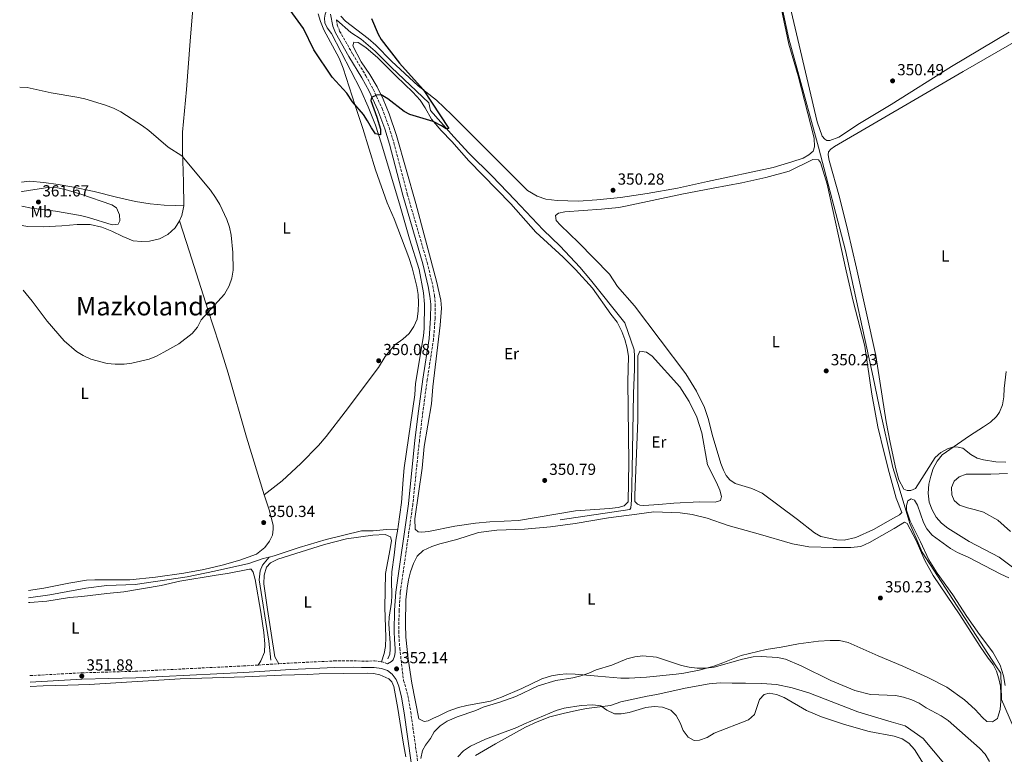
# Model space of a CAD drawing. Units: metres. Extents: x 621740 to 625215, y 4692481 to 4694853.
# Drawn here: x 621745 to 622359, y 4694042 to 4694500 of the extents above; entities that cross this region are included whole.
import ezdxf
from ezdxf.enums import TextEntityAlignment as Align

# ---------------------------------------------------------------- set-up
doc = ezdxf.new("R2010")
doc.units = ezdxf.units.M
doc.header["$MEASUREMENT"] = 0
doc.linetypes.add('DGN Style 3', pattern=[2.435890702152634, 1.739921930109024, -0.6959687720436097])
for name, color, linetype, lineweight in [('Acequia sin especificar', 4, 'Continuous', 0), ('Camino', 7, 'DGN Style 3', 0), ('Cota de punto acotado terreno', 7, 'Continuous', 0), ('Curva de nivel directora', 30, 'Continuous', 30), ('Curva de nivel intermedia', 30, 'Continuous', 0), ('Etiqueta de uso rústico', 92, 'Continuous', 0), ('Límite de municipio', 7, 'Continuous', 0), ('Línea de cambio de uso (parcela vista)', 92, 'Continuous', 0), ('Margen derecho', 7, 'Continuous', 0), ('Punto acotado terreno (símbolo)', 7, 'Continuous', 0), ('Texto de Área (paraje) menor', 7, 'Continuous', 0)]:
    doc.layers.add(name, color=color, linetype=linetype, lineweight=lineweight)
doc.styles.add('Style-Arial', font='arial.ttf')

# ---------------------------------------------------------------- blocks, each defined once
blk = doc.blocks.new('5PATER')
at = {"layer": 'Punto acotado terreno (símbolo)', "linetype": 'Continuous', "lineweight": 0}
h = blk.add_hatch(color=51, dxfattribs=at)
edge = h.paths.add_edge_path()
edge.add_ellipse((0, 0), major_axis=(-0.1095731443231308, -0.1110710700762829), ratio=0.9994222409660317, start_angle=0, end_angle=360)

msp = doc.modelspace()

# ---------------------------------------------------------------- linework, layer by layer
at = {"layer": 'Acequia sin especificar', "color": 4, "linetype": 'Continuous', "lineweight": 0}
for points in [[(621980.6200000001, 4694182.27, 350.2899999999936), (621980.9000000004, 4694183.82, 350.3399999999965), (621983.0300000003, 4694198.939999999, 350.3399999999965), (621984, 4694213.189999999, 350.3399999999965), (621984.6799999997, 4694220.380000001, 350.0800000000018), (621991.2699999996, 4694266.02, 350.0800000000018), (621991.6799999997, 4694273.17, 350.0800000000018), (621996.7199999997, 4694302.869999999, 349.8300000000018), (621997.1100000005, 4694307.33, 349.8300000000018), (621997.4100000003, 4694322.550000001, 349.570000000007), (621996.7300000006, 4694329.57, 349.570000000007), (621994.1100000005, 4694344.289999999, 349.570000000007), (621988, 4694363.4, 349.570000000007), (621981.7400000002, 4694385.210000001, 349.8300000000018), (621970.2599999999, 4694423.199999999, 349.570000000007), (621966.6799999997, 4694434.230000001, 349.8300000000018), (621962.2999999998, 4694445.699999999, 349.8300000000018), (621957.3600000005, 4694456.5, 349.8300000000018), (621939.29, 4694491.430000001, 349.8300000000018), (621936.6900000004, 4694495, 349.8300000000018), (621935.1600000003, 4694498.17, 349.570000000007), (621934.9699999997, 4694501.08, 349.570000000007), (621935.3499999996, 4694503.439999999, 349.570000000007), (621936.2199999997, 4694505.51, 349.570000000007)], [(621942.3499999996, 4694500.029999999, 349.570000000007), (621951.4500000002, 4694492.08, 349.570000000007), (621957.75, 4694487.83, 349.570000000007), (621966.54, 4694480.32, 349.570000000007), (621976.8200000003, 4694470.300000001, 349.8300000000018), (622000.0899999999, 4694448.26, 349.8300000000018), (622001.0899999999, 4694443.390000001, 349.8300000000018), (622015.6200000001, 4694426.850000001, 349.8300000000018), (622024.9299999997, 4694416.850000001, 349.570000000007), (622039.5199999996, 4694402.41, 349.570000000007), (622053.6600000003, 4694387.66, 349.8300000000018), (622071.25, 4694368.890000001, 349.570000000007), (622081.8600000005, 4694358.75, 349.570000000007), (622094.2699999996, 4694345.66, 349.8300000000018), (622100.9500000002, 4694337.84, 349.8300000000018), (622122.3099999996, 4694310.84, 349.8300000000018), (622128.0499999998, 4694294.100000001, 349.8300000000018), (622128.3300000001, 4694290.220000001, 349.8300000000018), (622128.3799999999, 4694281.930000001, 349.8300000000018), (622127.7599999999, 4694266.810000001, 349.8300000000018), (622126.7699999996, 4694219.350000001, 349.8300000000018), (622126.3700000001, 4694200.25, 350.3399999999965), (622126.0300000003, 4694195.58, 350.3399999999965), (622125.4600000001, 4694194.57, 350.3399999999965), (622082.0499999998, 4694188.08, 350.0800000000018)], [(621900.3899999997, 4694164.84, 350.3800000000047), (621903.6299999999, 4694165.59, 350.3800000000047), (621919.1600000003, 4694170.67, 350.3800000000047), (621935.9299999997, 4694175.720000001, 350.3800000000047), (621958.0999999996, 4694181.210000001, 350.3800000000047), (621965.3600000005, 4694181.230000001, 350.3800000000047), (621973.7300000006, 4694182.029999999, 350.1199999999953), (621980.6200000001, 4694182.27, 350.2899999999936)], [(621974.5099999999, 4694101.24, 351.6199999999953), (621975.6600000003, 4694104.27, 351.6199999999953), (621975.9100000003, 4694107.34, 351.6199999999953), (621975.9500000002, 4694111.16, 351.3699999999953), (621975.1900000004, 4694123.08, 351.3699999999953), (621975.3600000005, 4694127.33, 351.3699999999953), (621976.6900000004, 4694136.600000001, 350.3399999999965), (621977.0099999999, 4694140.9, 350.3399999999965), (621976.7199999997, 4694150.230000001, 350.3399999999965), (621976.9800000006, 4694155.600000001, 350.3399999999965), (621978.4900000002, 4694165.949999999, 350.3399999999965), (621979.3899999997, 4694175.41, 350.0800000000018), (621980.6200000001, 4694182.27, 350.2899999999936)], [(621750.4000000004, 4694139.369999999, 351.570000000007), (621763.7000000002, 4694141.32, 351.4100000000035), (621786.2000000002, 4694145.300000001, 351.1499999999942), (621799.1100000005, 4694147.050000001, 351.1499999999942), (621816.8899999997, 4694147.600000001, 350.8899999999995), (621849.3799999999, 4694152.439999999, 350.6399999999995), (621866.3799999999, 4694155.92, 350.3800000000047), (621887.7699999996, 4694160.74, 350.3800000000047), (621896.7999999998, 4694164, 350.3800000000047), (621900.3899999997, 4694164.84, 350.3800000000047)], [(621901.5300000003, 4694100.41, 350.679999999993), (621900.2400000002, 4694112.34, 350.679999999993), (621894.2300000006, 4694150.699999999, 350.4199999999983), (621894.8899999997, 4694156.310000001, 350.4199999999983), (621896.3300000001, 4694159.82, 350.4199999999983), (621900.3899999997, 4694164.84, 350.3800000000047)]]:
    msp.add_polyline3d(points, dxfattribs=at)
at = {"layer": 'Camino', "color": 7, "linetype": 'DGN Style 3', "lineweight": 0, "extrusion": (-0.02009112204994942, -0.001231341077055028, 0.9997973947825259), "elevation": -17923.09788643626, "flags": 128}
msp.add_lwpolyline([(-4647263.125510778, 907704.3147764558), (-4647263.125510778, 907717.2315794642)], dxfattribs=at)
at = {"layer": 'Camino', "color": 7, "linetype": 'DGN Style 3', "lineweight": 0, "extrusion": (-0.07270865601651481, -0.1920606009758267, 0.9786859439539716), "elevation": -946429.6154766439, "flags": 128}
msp.add_lwpolyline([(-1080262.771122404, 4512063.881485586), (-1080261.802762183, 4512064.124957304), (-1080258.808834996, 4512064.124957304)], dxfattribs=at)
at = {"layer": 'Camino', "color": 7, "linetype": 'DGN Style 3', "lineweight": 0}
for points in [[(621942.3500000006, 4694500.030000002, 350.2400000000054), (621942.9699999975, 4694496.850000002, 350.3099999999978), (621944.4099999992, 4694492.930000001, 350.050000000003), (621952.6099999979, 4694478.52, 350.050000000003), (621960.7799999998, 4694465.080000003, 350.050000000003), (621965.3199999994, 4694456.690000001, 350.050000000003), (621970.8700000015, 4694444.660000001, 350.050000000003), (621975.2800000015, 4694432.870000001, 350.3099999999978), (621978.2499999999, 4694423.230000001, 350.5599999999977), (621986.5799999982, 4694391.27, 350.1000000000059), (621999.0199999993, 4694348.489999998, 350.050000000003), (622002.4799999993, 4694334.090000002, 350.3099999999978), (622003.5399999986, 4694327.890000001, 350.050000000003), (622004.0199999993, 4694322.670000002, 350.050000000003), (622003.9999999992, 4694313.720000001, 350.050000000003), (622002.98, 4694300.739999998, 350.1499999999941), (621999.0300000004, 4694275.330000003, 350.3099999999978), (621996.3599999994, 4694255.559999999, 350.0599999999976), (621994.1499999987, 4694237.410000001, 350.050000000003), (621990.0699999996, 4694197.75, 350.3099999999978), (621982.2100000007, 4694142.699999999, 350.5599999999977), (621981.5100000009, 4694131.49, 350.8200000000071), (621981.3000000009, 4694118.440000001, 350.8200000000071), (621981.4999999999, 4694113.56, 350.8099999999977), (621981.9200000024, 4694107.890000001, 351.5899999999966), (621984.229999999, 4694087.77, 352.1399999999995), (621985.1000000007, 4694085.440000003, 352.1399999999995), (621986.9499999993, 4694078.309999999, 352.6499999999942), (621988.7399999973, 4694068.270000001, 353.4900000000052), (621993.0699999991, 4694037.320000002, 354.9600000000065)], [(621751.2499999994, 4694090.830000003, 351.8800000000046), (621783.4400000004, 4694092.600000002, 351.8800000000046), (621817.0699999987, 4694093.539999999, 351.3699999999953), (621884.3900000001, 4694096.910000003, 351.3699999999953), (621893.6700000007, 4694097.469999999, 351.5500000000029)], [(621906.5599999987, 4694098.260000002, 351.8099999999976), (621913.6900000012, 4694098.690000001, 351.9499999999971), (621941.1200000013, 4694100.020000001, 351.5299999999988), (621953.1800000002, 4694100.09, 351.2899999999937), (621958.1800000002, 4694099.920000004, 351.3699999999953), (621966.1099999984, 4694099.980000001, 351.8800000000046), (621970.4800000003, 4694099.460000002, 352.0899999999965)]]:
    msp.add_polyline3d(points, dxfattribs=at)
at = {"layer": 'Curva de nivel directora', "color": 30, "linetype": 'Continuous', "lineweight": 30, "elevation": 350, "flags": 128}
msp.add_lwpolyline([(621964.2499999988, 4694500.740000002), (621968.3500000002, 4694490.940000001), (621970.2500000001, 4694487.660000003), (621981.7100000001, 4694472.980000001), (621996.5400000004, 4694456.420000001), (622012.4199999992, 4694432.150000001), (622010.9100000004, 4694432.03), (622007.9499999988, 4694433.880000001), (622002.7899999999, 4694436.440000001), (621988.2199999989, 4694440.880000002), (621984.6499999993, 4694442.740000002), (621974.4700000002, 4694450.670000002), (621970.3799999999, 4694453.210000001), (621967.2999999997, 4694452.86), (621964.3099999991, 4694451.59), (621963.9299999991, 4694449.550000002), (621967.6300000005, 4694439.12), (621969.8599999989, 4694431.680000001), (621969.9799999997, 4694428.230000001), (621966.8700000006, 4694428.800000001), (621964.1799999995, 4694432.590000002), (621961.8700000005, 4694437.03), (621959.2300000007, 4694440.900000001), (621952.3300000007, 4694448.730000001), (621948.8099999981, 4694454.210000002), (621939.8200000004, 4694464.25), (621928.3699999995, 4694481.270000001), (621921.7800000003, 4694494.550000001), (621910.3200000006, 4694510.500000001)], dxfattribs=at)
at = {"layer": 'Curva de nivel intermedia', "color": 30, "linetype": 'Continuous', "lineweight": 0, "flags": 128}
for points, elevation in [([(621747.0600000008, 4694331.369999999), (621752.7200000001, 4694324.410000001), (621762.0800000011, 4694312.05), (621772.5799999996, 4694299.71), (621780.2599999999, 4694293.039999999), (621784.5400000003, 4694290.460000001), (621789.3100000002, 4694288.25), (621799.3200000013, 4694285.489999999), (621804.3200000015, 4694285.08), (621809.9299999997, 4694285.149999999), (621814.8899999994, 4694285.76), (621825.5199999999, 4694288.34), (621830.1800000003, 4694290.17), (621834.8200000006, 4694292.529999998), (621844.0200000005, 4694297.81), (621852.4900000019, 4694304.210000002), (621855.6700000003, 4694308.319999999), (621858.0000000016, 4694312.759999999), (621872.6700000011, 4694328.81), (621875.4100000014, 4694334.009999999), (621877.2100000007, 4694338.869999998), (621877.9900000008, 4694343.81), (621877.7899999997, 4694354.840000001), (621876.7400000015, 4694365.690000001), (621875.6900000009, 4694370.67), (621873.9699999997, 4694375.369999998), (621869.7600000009, 4694384.67), (621867.0800000009, 4694389.099999999), (621863.9100000014, 4694393.71), (621845.9600000007, 4694415.019999999), (621837.4100000011, 4694420.45), (621825.4400000017, 4694430.859999999), (621821.4200000007, 4694433.84), (621807.8700000009, 4694442.470000001), (621803.4699999999, 4694444.84), (621798.3400000001, 4694446.730000001), (621785.4200000009, 4694450.66), (621780.5599999992, 4694451.800000001), (621764.5300000008, 4694454.34), (621749.5100000004, 4694457.690000001), (621744.8600000012, 4694457.960000001)], 355.0000000000001), ([(621746.1500000008, 4694383.769999999), (621752.1400000012, 4694382.470000001), (621767.26, 4694380.569999999), (621782.8200000012, 4694377.91), (621787.8200000013, 4694376.720000001), (621802.5500000013, 4694371.970000001), (621806.2800000017, 4694372.57), (621807.2300000016, 4694374.619999999), (621807.0799999997, 4694378.369999998), (621805.1500000008, 4694382.749999999), (621802.3700000001, 4694384.49), (621783.0100000014, 4694391.150000001), (621773.2300000001, 4694394.07), (621768.3399999995, 4694395.230000001), (621765.8600000007, 4694395.429999999), (621760.8700000017, 4694395.119999998), (621746.3299999997, 4694392.850000001), (621745.99, 4694392.77)], 359.9999999999999), ([(622364.1699999995, 4694158.48), (622355.6600000003, 4694164.680000001), (622337.0299999999, 4694174.58), (622323.8200000002, 4694182.899999999), (622319.7099999995, 4694186.02), (622316.4000000014, 4694189.759999999), (622313.9200000004, 4694194.180000001), (622312.0499999997, 4694199.039999999), (622311.4000000014, 4694204.649999999), (622311.9600000002, 4694210.220000001), (622313.0300000008, 4694215.220000001), (622314.6500000014, 4694219.949999999), (622317.1200000012, 4694224.699999999), (622320.2900000007, 4694228.579999999), (622337.1999999998, 4694240.5), (622346.0800000002, 4694246.029999999), (622350.28, 4694249), (622354.1400000004, 4694252.449999999), (622355.9000000015, 4694255.130000002), (622357.900000002, 4694259.699999998), (622358.7300000014, 4694264.779999998), (622358.7900000017, 4694270.050000001), (622360.05, 4694280.55)], 355.0000000000001), ([(622362.7700000004, 4694180.839999998), (622354.8300000009, 4694187.84), (622345.9700000007, 4694192.789999997), (622340.9600000017, 4694194.369999998), (622335.9700000006, 4694195.529999998), (622331.0300000008, 4694197.2), (622327.6199999999, 4694200.139999999), (622326.1500000014, 4694203.659999999), (622326.0900000011, 4694208.289999999), (622327.7500000016, 4694212.199999998), (622330.7400000001, 4694214.86), (622335.120000001, 4694216.429999999), (622350.6199999999, 4694216.470000001), (622360.9400000019, 4694216.890000001)], 359.9999999999999), ([(621995.1100000021, 4694039.079999999), (621996.1500000014, 4694044.109999998), (621997.9700000009, 4694047.51), (622000.9800000016, 4694051.52), (622003.4500000017, 4694055.869999999), (622007.0600000013, 4694059.509999998), (622011.3799999997, 4694062.430000001), (622017.7700000001, 4694065.179999999), (622029.2900000003, 4694069.180000001), (622033.8400000011, 4694071.240000002), (622044.350000001, 4694074.189999999), (622054.2900000007, 4694077.819999998), (622068.2699999996, 4694084.380000002), (622079.3200000003, 4694087.819999999), (622089.800000001, 4694089.470000001), (622094.8500000003, 4694090.749999999), (622099.79, 4694092.390000001), (622104.360000001, 4694094.42), (622114.1199999999, 4694097.31), (622123.55, 4694101.34), (622128.4899999998, 4694102.609999999), (622133.4600000009, 4694103.180000001), (622142.0900000009, 4694102.399999999), (622157.5400000005, 4694097.100000001), (622162.3400000016, 4694096.060000001), (622167.3100000004, 4694095.510000001), (622172.7599999999, 4694095.430000001), (622177.9900000001, 4694096.119999998), (622195.7000000017, 4694101.199999999), (622202.2199999995, 4694102.58), (622207.2199999995, 4694102.849999999), (622217.4900000002, 4694102.17), (622222.5500000007, 4694101.039999999), (622232.2600000004, 4694097.029999998), (622250.8300000002, 4694087.73), (622265.740000001, 4694081.59), (622275.5600000003, 4694079.17), (622291.1700000007, 4694078.409999999), (622296.0500000002, 4694077.32), (622301.3099999996, 4694075.710000001), (622305.8400000002, 4694073.579999999), (622310.1699999998, 4694070.789999999), (622319.5599999998, 4694065.769999999), (622324.000000001, 4694062.81), (622343.4100000013, 4694045.529999999), (622346.9699999997, 4694041.779999998), (622349.6699999999, 4694037.329999999)], 355.0000000000001), ([(622308.640000001, 4694035.84), (622303.0400000019, 4694044.77), (622299.4900000001, 4694048.649999999), (622295.3000000013, 4694051.380000001), (622290.2600000009, 4694053.050000001), (622274.6200000015, 4694055.939999999), (622259.3700000008, 4694060.359999999), (622244.9100000014, 4694065.230000001), (622235.5800000017, 4694069.16), (622221.6100000018, 4694077.289999999), (622216.9500000017, 4694079.100000001), (622212.3899999995, 4694079.849999999), (622209.1500000008, 4694078.970000001), (622206.2600000007, 4694075.99), (622203.1600000005, 4694066.609999999), (622199.3200000004, 4694063.319999999), (622178.0700000006, 4694055.009999999), (622173.6000000002, 4694052.189999998), (622168.8500000006, 4694050.63), (622165.5600000003, 4694050.440000001), (622161.6900000012, 4694052.539999999), (622158.62, 4694056.71), (622156.7600000004, 4694061.5), (622154.3399999996, 4694065.930000001), (622150.8799999997, 4694069.249999999), (622145.760000001, 4694071.109999998), (622140.6600000004, 4694071.509999999), (622135.3600000008, 4694070.949999998), (622124.8900000012, 4694067.890000001), (622119.9700000016, 4694067.000000001), (622115.8200000008, 4694067.060000001), (622110.9900000006, 4694069.390000001), (622107.230000001, 4694071.92), (622102.3000000002, 4694072.689999999), (622094.9599999998, 4694072.140000001), (622084.5300000005, 4694070.579999999), (622079.4800000011, 4694068.99), (622059.7100000011, 4694060.8), (622054.9400000012, 4694058.55), (622035.4600000017, 4694051.289999999), (622025.9300000007, 4694046.810000001), (622021.6000000013, 4694043.830000001), (622018.0899999997, 4694040.259999999)], 359.9999999999999)]:
    msp.add_lwpolyline(points, dxfattribs=dict(at, elevation=elevation))
at = {"layer": 'Límite de municipio', "color": 7, "linetype": 'Continuous', "lineweight": 0}
msp.add_polyline3d([(622208.6700000018, 4694561.57, 350.32), (622224.4800000006, 4694488.100000001, 350.31), (622229.4600000009, 4694469.899999999, 350.0900000000001), (622242.9699999989, 4694420.57, 350.31), (622259.8999999985, 4694356.080000003, 350.29), (622277.1000000016, 4694276.940000001, 350.57), (622280.8399999999, 4694258.920000002, 350.6500000000001), (622289.5100000016, 4694220.670000002, 351.48), (622293.3099999987, 4694207.940000001, 351.76), (622298.7199999989, 4694189.830000003, 352.4100000000001), (622299.9400000013, 4694185.739999998, 352.14), (622306.5399999992, 4694170.84, 351.61), (622307.8299999982, 4694167.940000001, 351.49), (622353.7699999996, 4694097.030000002, 350.26), (622356.8000000007, 4694092.359999999, 350.3400000000001), (622357.3099999987, 4694075.850000001, 350.39), (622370.1099999994, 4694046.16, 351.39)], dxfattribs=at)
at = {"layer": 'Línea de cambio de uso (parcela vista)', "color": 92, "linetype": 'Continuous', "lineweight": 0}
for points in [[(622182.7699999996, 4694731.449999999, 351.9199999999983), (622179.7199999997, 4694728.310000001, 351.6600000000035), (622178.0099999999, 4694724.180000001, 351.6600000000035), (622177.5199999996, 4694719.560000001, 351.1499999999942), (622179.1900000004, 4694709.310000001, 350.8899999999995), (622181.0899999999, 4694695.83, 351.1499999999942), (622184.1399999997, 4694680.08, 351.1499999999942), (622188.6200000001, 4694661.24, 350.8899999999995), (622195.8600000005, 4694633.970000001, 350.8899999999995), (622202.0300000003, 4694612.480000001, 350.8899999999995), (622208.0599999996, 4694587.810000001, 350.3800000000047), (622215.7599999999, 4694548.529999999, 350.3800000000047), (622223.79, 4694515.390000001, 350.3800000000047), (622242.1399999997, 4694436.310000001, 350.3800000000047), (622245.4400000004, 4694427.289999999, 350.3800000000047), (622247.0300000003, 4694425.439999999, 350.3800000000047), (622248.2599999999, 4694424.67, 350.3800000000047), (622250.2000000002, 4694424.699999999, 350.3800000000047), (622255.7100000001, 4694426.689999999, 350.3800000000047), (622268.6799999997, 4694435.32, 350.8899999999995), (622288.4000000004, 4694447.109999999, 350.8899999999995), (622326.0199999996, 4694470.77, 350.8899999999995), (622362.0599999996, 4694492.230000001, 350.8899999999995)], [(621847.2800000003, 4694383.869999999, 355.6600000000035), (621846.9699999997, 4694398.74, 355.6600000000035), (621846.3099999996, 4694418.57, 354.3699999999953), (621846.4000000004, 4694429.82, 354.1199999999953), (621848.8300000001, 4694456.57, 351.5500000000029), (621851.25, 4694486.600000001, 351.0399999999936), (621854.4199999999, 4694527.01, 349.75), (621856.2000000002, 4694547.310000001, 349.5), (621857.29, 4694556.83, 349.0099999999948)], [(622219.7800000003, 4694507.34, 350.3000000000029), (622224.5899999999, 4694484.84, 350.3000000000029), (622230.4000000004, 4694464.960000001, 350.0500000000029), (622240.3099999996, 4694426.199999999, 350.3000000000029), (622240.6299999999, 4694420.76, 350.3000000000029), (622239.79, 4694418.02, 350.3000000000029), (622237.1299999999, 4694415.789999999, 350.3000000000029), (622233.5, 4694413.680000001, 350.3000000000029), (622226.4800000006, 4694411.33, 350.3000000000029), (622214.7000000002, 4694407.850000001, 350.3000000000029), (622173.7999999998, 4694398.99, 350.5599999999977), (622155.0599999996, 4694394.859999999, 350.5599999999977), (622136.29, 4694391.529999999, 350.3099999999977), (622119.4800000006, 4694389.07, 350.3099999999977), (622104.9000000004, 4694387.58, 350.3099999999977), (622093.3099999996, 4694386.859999999, 350.3099999999977)], [(621931.04, 4694503.730000001, 350.0399999999936), (621932.4199999999, 4694498.800000001, 350.0399999999936), (621934.4900000002, 4694493.680000001, 350.0399999999936), (621944.0300000003, 4694476.039999999, 350.0399999999936), (621946.6100000005, 4694469.83, 350.0399999999936), (621954.0700000003, 4694446.480000001, 349.7799999999988), (621958.9100000003, 4694432.140000001, 350.0399999999936), (621966.7800000003, 4694406.350000001, 350.3000000000029), (621974.04, 4694385.810000001, 350.0399999999936), (621978.4600000001, 4694375.730000001, 349.7799999999988), (621987.5599999996, 4694351.640000001, 349.7799999999988), (621989.54, 4694345.230000001, 349.7799999999988), (621992.5199999996, 4694333.58, 349.7799999999988), (621993.2999999998, 4694328.5, 349.7799999999988), (621993.6500000004, 4694323.480000001, 349.7799999999988), (621993.4600000001, 4694318.480000001, 349.7799999999988), (621992.8399999999, 4694313.16, 349.7799999999988), (621990.6699999999, 4694308.539999999, 350.0399999999936), (621987.7000000002, 4694304.26, 350.0399999999936), (621983.8399999999, 4694300.75, 350.0399999999936), (621978.7300000006, 4694297.17, 350.0399999999936), (621972.7300000006, 4694290.01, 350.0399999999936), (621968.6100000005, 4694282.960000001, 350.0399999999936), (621947.9000000004, 4694255.41, 350.0399999999936), (621935.9699999997, 4694240.060000001, 350.0399999999936), (621931.1399999997, 4694234.42, 350.3000000000029), (621920.1299999999, 4694223.25, 350.3000000000029), (621908.5800000001, 4694212.300000001, 350.3000000000029), (621897.3099999996, 4694203.560000001, 350.5500000000029)], [(622093.3099999996, 4694386.859999999, 350.3099999999977), (622080.0700000003, 4694387.210000001, 350.3099999999977), (622073.0999999996, 4694388.039999999, 350.3099999999977), (622067.54, 4694389.859999999, 350.3099999999977), (622061.5, 4694393.470000001, 350.3099999999977), (622051.0700000003, 4694404.140000001, 350.0500000000029), (622014.4100000003, 4694440.699999999, 350.0500000000029), (622004.8499999996, 4694449.730000001, 350.0500000000029), (621993.4100000003, 4694458.859999999, 350.0500000000029), (621976.75, 4694474.17, 350.0500000000029), (621967.0599999996, 4694484.220000001, 349.7899999999936), (621962.1600000003, 4694488.34, 349.7899999999936), (621948.0199999996, 4694499.16, 349.7899999999936), (621945.1399999997, 4694502.25, 349.7899999999936)], [(621995.6900000004, 4694180.32, 350.2400000000052), (621993.3300000001, 4694180.539999999, 350.2400000000052), (621991.4400000004, 4694182.310000001, 349.9900000000052), (621991.2300000006, 4694188.619999999, 350.2400000000052), (621995.8399999999, 4694220.210000001, 350.2400000000052), (621997.0599999996, 4694233.74, 350.2400000000052), (622001.7000000002, 4694260.430000001, 350.2400000000052), (622002.5199999996, 4694270.960000001, 350.2400000000052), (622007.2100000001, 4694309.550000001, 350.2400000000052), (622008.0199999996, 4694319.970000001, 350.2400000000052), (622007.6200000001, 4694324.99, 350.2400000000052), (622004.8600000005, 4694336.91, 350.2400000000052), (621991.8899999997, 4694385.439999999, 349.9900000000052), (621979.8799999999, 4694427.810000001, 349.9900000000052), (621975.3899999997, 4694441.33, 349.9900000000052), (621971.4900000002, 4694450.539999999, 349.9900000000052), (621967.8700000001, 4694458.060000001, 349.7299999999959), (621963.2300000006, 4694465.779999999, 349.7299999999959), (621957.9000000004, 4694473.779999999, 349.7299999999959), (621952.7300000006, 4694483.82, 349.7299999999959), (621953.3200000003, 4694485.91, 349.7299999999959), (621955.9600000001, 4694485.84, 349.7299999999959), (621960.7199999997, 4694482.699999999, 349.7299999999959), (621968.1900000004, 4694476.199999999, 349.7299999999959), (621979.6799999997, 4694464.859999999, 349.7299999999959), (621990.0199999996, 4694454.779999999, 350.2400000000052), (621994.7300000006, 4694449.76, 349.9900000000052), (621997.8399999999, 4694444.99, 349.9900000000052), (622001.79, 4694437.939999999, 349.9900000000052), (622007.6399999997, 4694430.949999999, 349.9900000000052), (622014.29, 4694423.99, 349.9900000000052), (622024.9000000004, 4694411.970000001, 349.9900000000052), (622051.2699999996, 4694385.210000001, 349.9900000000052), (622066.79, 4694367.460000001, 349.7299999999959), (622083.8099999996, 4694351.82, 349.7299999999959), (622091.4699999997, 4694344.189999999, 349.7299999999959), (622102.2000000002, 4694332.65, 349.7299999999959), (622113.5599999996, 4694316.310000001, 349.7299999999959), (622117.4100000003, 4694311.300000001, 349.9900000000052), (622120.4299999997, 4694305.619999999, 349.9900000000052), (622122.2400000002, 4694300.619999999, 349.9900000000052), (622123.7599999999, 4694295.09, 349.9900000000052), (622124.4800000006, 4694289.850000001, 349.9900000000052), (622124.2300000006, 4694274.4, 349.9900000000052), (622124.7199999997, 4694223.83, 349.9900000000052), (622124.3399999999, 4694199.350000001, 349.9900000000052), (622121.9000000004, 4694196.83, 349.9900000000052), (622118.2100000001, 4694195.74, 349.9900000000052), (622112.7599999999, 4694195.189999999, 350.2400000000052), (622091.5599999996, 4694193.65, 350.2400000000052), (622055.8600000005, 4694187.600000001, 350.2400000000052), (622038.0700000003, 4694186.730000001, 350.2400000000052), (622029.1100000005, 4694185.939999999, 350.2400000000052), (622016.2999999998, 4694184.08, 350.2400000000052), (621999.79, 4694180.75, 350.2400000000052), (621995.6900000004, 4694180.32, 350.2400000000052)], [(622367.6900000004, 4694487.359999999, 350.7899999999936), (622333.3399999999, 4694467.76, 350.5299999999988), (622303.2699999996, 4694450.27, 350.0200000000041), (622253.0899999999, 4694420.83, 350.2700000000041), (622250.7100000001, 4694419.24, 350.2700000000041), (622249.29, 4694417.539999999, 350.2700000000041), (622249.1100000005, 4694415.710000001, 350.2700000000041), (622249.8200000003, 4694412.26, 350.2700000000041), (622256.0899999999, 4694389.41, 350.2700000000041), (622261.3499999996, 4694368.41, 350.2700000000041), (622266.6900000004, 4694345.039999999, 350.5299999999988), (622278.75, 4694290.640000001, 350.2700000000041), (622285.2400000002, 4694249.230000001, 350.5299999999988), (622287.6799999997, 4694236.279999999, 351.0399999999936), (622291.3700000001, 4694219.76, 351.5599999999977), (622293.1799999997, 4694212.91, 351.5599999999977), (622296.29, 4694207.109999999, 352.070000000007), (622298.3899999997, 4694206.34, 352.5800000000018), (622300.5899999999, 4694206.42, 352.5800000000018), (622303.5099999999, 4694207.630000001, 352.5800000000018), (622315.8399999999, 4694226.82, 354.1199999999953), (622319.4299999997, 4694230.119999999, 354.3800000000047), (622323.4299999997, 4694232.230000001, 354.6399999999995), (622327.2199999997, 4694233.529999999, 355.1499999999942), (622330.1200000001, 4694233.390000001, 355.4100000000035), (622333.1799999997, 4694232.66, 355.6600000000035), (622338.1500000004, 4694228.890000001, 356.429999999993), (622342.1100000005, 4694226.58, 356.9499999999971), (622346.0800000001, 4694225.460000001, 357.1999999999971), (622353.6600000003, 4694224.140000001, 357.4600000000065), (622359.9500000002, 4694223.91, 357.7200000000012)], [(622259.0499999998, 4694175.25, 349.7899999999936), (622254.4699999997, 4694175.560000001, 349.7899999999936), (622244.4800000006, 4694177.560000001, 349.7899999999936), (622240.5300000003, 4694179.970000001, 349.5299999999988), (622230.0099999999, 4694188.27, 349.5299999999988), (622207.8499999996, 4694204.66, 349.5299999999988), (622201.4199999999, 4694207.480000001, 349.5299999999988), (622191.0599999996, 4694210.609999999, 349.5299999999988), (622187.75, 4694213.07, 349.5299999999988), (622185.5199999996, 4694215.619999999, 349.5299999999988), (622183.7300000006, 4694218.980000001, 349.5299999999988), (622182.0999999996, 4694223.140000001, 349.5299999999988), (622176.8099999996, 4694241.230000001, 349.7899999999936), (622174.4900000002, 4694250.57, 349.7899999999936), (622171.8799999999, 4694258.189999999, 350.0500000000029), (622166.9299999997, 4694268.390000001, 350.0500000000029), (622160.2699999996, 4694279.02, 350.3099999999977), (622128.2300000006, 4694321.430000001, 350.0500000000029), (622117.6799999997, 4694333.66, 350.0500000000029), (622112.7699999996, 4694341.33, 350.0500000000029), (622093.4800000006, 4694361.119999999, 349.7899999999936), (622082.25, 4694371.76, 350.0500000000029), (622079.4199999999, 4694374.789999999, 350.0500000000029), (622079.0700000003, 4694377.869999999, 350.0500000000029), (622080.9400000004, 4694379.380000001, 350.0500000000029), (622084.8899999997, 4694380.189999999, 350.0500000000029), (622107.7100000001, 4694381.9, 350.0500000000029), (622118.5099999999, 4694382.960000001, 350.0500000000029), (622123.8099999996, 4694383.84, 350.0500000000029), (622157.9199999999, 4694391.230000001, 350.0500000000029), (622177.4600000001, 4694394.850000001, 350.3099999999977), (622195.2199999997, 4694398.24, 350.3000000000029), (622210.2800000003, 4694401.619999999, 350.3000000000029), (622224.7000000002, 4694405.609999999, 350.3000000000029), (622239.4699999997, 4694412.720000001, 350.3000000000029), (622243.0199999996, 4694412.630000001, 350.3000000000029), (622244.4100000003, 4694411, 350.3000000000029), (622248.4000000004, 4694397.390000001, 350.3000000000029), (622260.25, 4694343.42, 350.3000000000029), (622264.6100000005, 4694324.42, 350.0500000000029), (622271.9500000002, 4694296.449999999, 350.3000000000029), (622273.5499999998, 4694284.970000001, 350.3000000000029), (622276.3600000005, 4694266.359999999, 350.820000000007), (622280.1699999999, 4694245.970000001, 350.820000000007), (622283.9299999997, 4694229.83, 351.3300000000018), (622287.0800000001, 4694217.58, 351.3300000000018), (622291.4800000006, 4694201.59, 351.8399999999965), (622295.04, 4694192.619999999, 352.1000000000058), (622293.6200000001, 4694191.230000001, 351.8399999999965), (622287.9900000002, 4694188.119999999, 351.5899999999965), (622277.3700000001, 4694182.039999999, 350.3000000000029), (622266.2800000003, 4694177.050000001, 349.7899999999936), (622259.0499999998, 4694175.25, 349.7899999999936)], [(621745.8899999997, 4694398.59, 358.1600000000035), (621750.9400000004, 4694399.25, 358.4799999999959), (621759.8499999996, 4694398.42, 358.4799999999959), (621768.8099999996, 4694397.27, 359.25), (621777.3799999999, 4694395.689999999, 359.25), (621791.3099999996, 4694392.789999999, 358.9900000000052), (621805.1600000003, 4694389.25, 358.2200000000012), (621817.04, 4694386.560000001, 357.1999999999971), (621826.3099999996, 4694385.08, 356.679999999993), (621834.9000000004, 4694384.26, 356.1699999999983), (621842.0599999996, 4694384.07, 356.1699999999983), (621847.2800000003, 4694383.869999999, 355.6600000000035)], [(621847.2800000003, 4694383.869999999, 355.6600000000035), (621846.8399999999, 4694381.84, 356.1699999999983), (621846.0899999999, 4694377.82, 356.1699999999983), (621844.5999999996, 4694374.470000001, 356.679999999993)], [(621844.5999999996, 4694374.470000001, 356.679999999993), (621841.9100000003, 4694370.230000001, 357.1999999999971), (621837.2699999996, 4694366.050000001, 358.2200000000012), (621832.0300000003, 4694363.279999999, 358.4799999999959), (621825.75, 4694361.83, 358.9900000000052), (621820.7400000002, 4694361.699999999, 358.9900000000052), (621815.6900000004, 4694362.16, 359.25), (621809.29, 4694364.75, 359.5099999999948), (621802.3300000001, 4694368.16, 359.5099999999948), (621796.04, 4694370.59, 359.7599999999948), (621788.8200000003, 4694372.189999999, 359.7599999999948), (621780.75, 4694372.350000001, 359.5099999999948), (621771.2000000002, 4694371.52, 358.9900000000052), (621759.4400000004, 4694370.76, 357.9700000000012), (621749.75, 4694370.960000001, 357.1999999999971), (621746.3600000005, 4694371.560000001, 356.8899999999995)], [(621844.5999999996, 4694374.470000001, 356.679999999993), (621850.8700000001, 4694355.24, 356.679999999993), (621862.1900000004, 4694319.300000001, 355.3999999999942), (621869.3200000003, 4694297.630000001, 353.8600000000006), (621874.9199999999, 4694279.600000001, 352.8300000000018), (621886.4000000004, 4694239.619999999, 350.5200000000041), (621897.3099999996, 4694203.560000001, 350.5500000000029)], [(622178.54, 4694199.09, 351.0099999999948), (622168.9100000003, 4694199.24, 351.0099999999948), (622152.7400000002, 4694198.380000001, 350.7599999999948), (622143.4000000004, 4694197.65, 350.7599999999948), (622134.0700000003, 4694197.039999999, 350.2400000000052), (622131.6500000004, 4694197.210000001, 350.2400000000052), (622130.1100000005, 4694197.74, 349.9900000000052), (622128.5899999999, 4694199.449999999, 349.9900000000052), (622128.4800000006, 4694203.439999999, 349.9900000000052), (622130.4800000006, 4694250.119999999, 350.2400000000052), (622130.3700000001, 4694290.390000001, 349.9900000000052), (622131.6799999997, 4694293.26, 349.9900000000052), (622135.8600000005, 4694292.560000001, 349.7299999999959), (622139.2400000002, 4694290.210000001, 349.7299999999959), (622156.6600000003, 4694270.960000001, 349.7299999999959), (622162.4500000002, 4694261.92, 349.7299999999959), (622167.1399999997, 4694252.050000001, 349.7299999999959), (622170.3799999999, 4694242.27, 349.7299999999959), (622173.9400000004, 4694222.42, 350.2400000000052), (622179.4100000003, 4694211.390000001, 350.2400000000052), (622181.54, 4694206.439999999, 350.2400000000052), (622182.6699999999, 4694202.529999999, 350.5), (622182.0199999996, 4694200.07, 350.7599999999948), (622178.54, 4694199.09, 351.0099999999948)], [(621897.3099999996, 4694203.560000001, 350.5500000000029), (621900.4600000001, 4694194.369999999, 350.3000000000029), (621902.9000000004, 4694184.779999999, 350.3000000000029), (621902.9400000004, 4694182.140000001, 350.3000000000029), (621902.4600000001, 4694178.439999999, 350.3000000000029), (621900.5800000001, 4694174.67, 350.3000000000029), (621897.8399999999, 4694170.699999999, 350.3000000000029), (621892.5599999996, 4694166.529999999, 350.5500000000029), (621882.2400000002, 4694162.930000001, 350.5500000000029), (621871.1699999999, 4694159.779999999, 350.8099999999977), (621859.7300000006, 4694156.960000001, 350.8099999999977), (621847.1299999999, 4694154.77, 351.070000000007), (621829.4600000001, 4694152.33, 351.320000000007), (621813.5300000003, 4694150.600000001, 351.8399999999965), (621791.7300000006, 4694150.640000001, 352.0899999999965), (621786.4400000004, 4694150.300000001, 352.3500000000058), (621775.5199999996, 4694148.49, 352.3500000000058), (621759.9299999997, 4694145.4, 352.3500000000058), (621750.3200000003, 4694143.859999999, 352.3500000000058)], [(622361.8200000003, 4694151.859999999, 353.7599999999948), (622356.8899999997, 4694154.119999999, 353.5099999999948), (622336.3899999997, 4694164.730000001, 353.5099999999948), (622329.7400000002, 4694167.609999999, 353.7599999999948), (622325.3600000005, 4694170.08, 353.7599999999948), (622313.9299999997, 4694178.390000001, 352.7400000000052), (622310.6299999999, 4694182.350000001, 352.7400000000052), (622308.6299999999, 4694186.359999999, 352.7400000000052), (622304.7599999999, 4694197.17, 352.7400000000052), (622302.9100000003, 4694200.26, 352.7400000000052), (622300.8200000003, 4694201.029999999, 352.7400000000052), (622298.8700000001, 4694199.980000001, 352.4799999999959), (622297.8700000001, 4694196.869999999, 352.4799999999959), (622298.0499999998, 4694193.960000001, 352.4799999999959), (622300.1900000004, 4694187.26, 352.4799999999959), (622306.6100000005, 4694174.27, 352.4799999999959), (622311.8700000001, 4694163.060000001, 351.4499999999971), (622317.0599999996, 4694154.720000001, 351.1999999999971), (622326.7599999999, 4694141.15, 350.9400000000023), (622335.5, 4694127.76, 350.679999999993), (622343.4000000004, 4694116.58, 350.679999999993), (622351.8300000001, 4694105.449999999, 350.429999999993), (622356.3700000001, 4694097.27, 350.429999999993), (622358.5099999999, 4694090.680000001, 350.429999999993), (622359.5700000003, 4694084.689999999, 350.1699999999983)], [(622263.1399999997, 4694170.699999999, 350.1699999999983), (622269.5, 4694171.33, 349.9100000000035), (622274.9100000003, 4694173.859999999, 350.1699999999983), (622290.3499999996, 4694182.680000001, 351.4499999999971), (622296.6900000004, 4694186.480000001, 351.7100000000065), (622298.4600000001, 4694185.82, 351.7100000000065), (622303.9400000004, 4694175.100000001, 351.4499999999971), (622309.4600000001, 4694162.600000001, 350.9400000000023), (622314.6299999999, 4694153.34, 350.429999999993), (622331.2699999996, 4694128.720000001, 350.429999999993), (622343.8600000005, 4694108.980000001, 350.429999999993), (622348.9500000002, 4694101.82, 350.429999999993), (622352.0300000003, 4694097.800000001, 350.1699999999983), (622354.1399999997, 4694093.689999999, 350.1699999999983), (622355.5899999999, 4694088.880000001, 350.1699999999983), (622356.5099999999, 4694084.350000001, 350.1699999999983), (622356.79, 4694079.980000001, 350.429999999993), (622356.7300000006, 4694074.82, 350.429999999993), (622356.3600000005, 4694069.810000001, 350.679999999993), (622355.0099999999, 4694064.980000001, 350.679999999993), (622354.6200000001, 4694064.119999999, 350.9400000000023), (622351.5899999999, 4694061.949999999, 351.1999999999971), (622348.04, 4694062.310000001, 351.1999999999971), (622345.3200000003, 4694064.66, 351.1999999999971), (622340.8499999996, 4694069.77, 351.1999999999971), (622334.0800000001, 4694075.66, 351.1999999999971), (622323.1299999999, 4694083.640000001, 351.7100000000065), (622311.3499999996, 4694089.74, 351.7100000000065), (622295.5999999996, 4694096.800000001, 351.7100000000065), (622280.3300000001, 4694103.16, 350.9400000000023), (622261.5199999996, 4694111.439999999, 351.1999999999971), (622256.1500000004, 4694112.74, 351.1999999999971), (622250.2800000003, 4694112.859999999, 351.4499999999971), (622243.1200000001, 4694112.4, 351.7100000000065), (622230.6100000005, 4694110.65, 352.7400000000052), (622219.8200000003, 4694108.619999999, 353.7599999999948), (622210.3300000001, 4694107.16, 354.0200000000041), (622194.7800000003, 4694103.449999999, 354.0200000000041), (622183.3600000005, 4694098.84, 355.3000000000029), (622177.7599999999, 4694096.730000001, 355.3000000000029), (622168.6500000004, 4694094.230000001, 355.5599999999977), (622159.1799999997, 4694092.380000001, 355.5599999999977), (622154.2000000002, 4694091.710000001, 355.820000000007), (622135.7999999998, 4694089.83, 355.820000000007), (622124.9600000001, 4694089.25, 356.070000000007), (622119.79, 4694089.279999999, 356.070000000007), (622105.5, 4694090.42, 356.070000000007), (622091.2199999997, 4694091.82, 355.5599999999977), (622085.8300000001, 4694091.91, 355.3000000000029), (622081.4600000001, 4694091.539999999, 355.0500000000029), (622076.4900000002, 4694090.65, 355.0500000000029), (622070.6200000001, 4694088.76, 355.0500000000029), (622058.0800000001, 4694082.74, 355.3000000000029), (622045.3899999997, 4694077.32, 355.0500000000029), (622038.54, 4694074.810000001, 354.7899999999936), (622023.7699999996, 4694072.289999999, 354.7899999999936), (622018.4600000001, 4694071.029999999, 354.7899999999936), (622012.1600000003, 4694068.730000001, 354.7899999999936), (622006.5899999999, 4694065.970000001, 354.7899999999936), (622002.5599999996, 4694064.08, 354.2799999999988), (621999.5599999996, 4694062.65, 354.2799999999988), (621997.1200000001, 4694062.130000001, 354.2799999999988), (621993.8799999999, 4694063.939999999, 354.0200000000041), (621989.4100000003, 4694086.130000001, 353), (621987.2400000002, 4694101.369999999, 351.9700000000012), (621985.7699999996, 4694114.92, 351.1999999999971), (621985.3899999997, 4694123.01, 351.1999999999971), (621985.7400000002, 4694138.130000001, 350.9400000000023), (621986.4699999997, 4694145.380000001, 350.9400000000023), (621987.3099999996, 4694150.630000001, 350.9400000000023), (621988.5099999999, 4694155.5, 350.9400000000023), (621990.3799999999, 4694160.720000001, 350.9400000000023), (621992.8200000003, 4694165.4, 350.9400000000023), (621996.5099999999, 4694168.850000001, 350.429999999993), (622001.9699999997, 4694171.350000001, 350.429999999993), (622006.8499999996, 4694172.99, 350.429999999993), (622017.4800000006, 4694175.83, 350.1699999999983), (622031.1100000005, 4694180.15, 349.6600000000035), (622042.3499999996, 4694181.630000001, 349.6600000000035), (622059.7000000002, 4694182.189999999, 349.6600000000035), (622075.8899999997, 4694183.59, 349.6600000000035), (622091.3399999999, 4694185.66, 349.9199999999983), (622112.1699999999, 4694189.199999999, 349.9199999999983), (622129.6699999999, 4694191.529999999, 349.9199999999983), (622140.4299999997, 4694192.970000001, 350.429999999993), (622156.7199999997, 4694192.480000001, 350.429999999993), (622164.29, 4694191.310000001, 350.429999999993), (622173.54, 4694189.130000001, 350.9400000000023), (622186.6799999997, 4694184.460000001, 350.1699999999983), (622205.5199999996, 4694179.350000001, 349.9100000000035), (622226.9299999997, 4694173.039999999, 349.9100000000035), (622237.0899999999, 4694171.26, 349.9100000000035), (622252.1600000003, 4694170.710000001, 350.1699999999983), (622263.1399999997, 4694170.699999999, 350.1699999999983)], [(621906.5599999996, 4694098.26, 351.8099999999977), (621904.04, 4694102.630000001, 351.2899999999936), (621899.3399999999, 4694132.15, 351.0399999999936), (621897.0700000003, 4694148.199999999, 350.2700000000041), (621897.4299999997, 4694153.58, 350.2700000000041), (621898.7400000002, 4694158.439999999, 350.2700000000041), (621901.3499999996, 4694161.230000001, 350.2700000000041), (621905.7699999996, 4694163.42, 350.2700000000041), (621934.9199999999, 4694172.550000001, 350.2700000000041), (621948.6399999997, 4694176.230000001, 350.2700000000041), (621965.0700000003, 4694178.430000001, 350.2700000000041), (621972.8899999997, 4694178.970000001, 350.2700000000041), (621976.1799999997, 4694177.33, 350.2700000000041), (621976.6600000003, 4694175.109999999, 350.2700000000041), (621975.9900000002, 4694170.01, 350.2700000000041), (621973.0499999998, 4694154.58, 350.2700000000041), (621972.5300000003, 4694133.33, 350.2700000000041), (621973.1200000001, 4694114.74, 351.2899999999936), (621972.9699999997, 4694109.029999999, 351.5500000000029), (621972.0999999996, 4694104.699999999, 351.8099999999977), (621970.4800000006, 4694099.460000001, 352.0899999999965)], [(621750.4500000002, 4694136.42, 351.8000000000029), (621751.2800000003, 4694136.52, 351.8000000000029), (621761.7999999998, 4694137.369999999, 351.8000000000029), (621775.9699999997, 4694139.52, 351.5500000000029), (621783.6799999997, 4694140.180000001, 351.5500000000029), (621799.29, 4694142.08, 351.0299999999988), (621809.7599999999, 4694143.039999999, 351.0299999999988), (621833.1299999999, 4694147.100000001, 350.7799999999988), (621844.8300000001, 4694149.699999999, 350.7799999999988), (621867.4299999997, 4694153.460000001, 350.7799999999988), (621874.4600000001, 4694154.560000001, 350.5200000000041), (621888.1500000004, 4694157.210000001, 350.5200000000041), (621889.2300000006, 4694157.289999999, 350.7799999999988), (621890.4699999997, 4694155.380000001, 350.7799999999988), (621891.75, 4694150.710000001, 350.5200000000041), (621895.2999999998, 4694130.430000001, 350.5200000000041), (621897.1200000001, 4694117.730000001, 350.7799999999988), (621897.79, 4694110.66, 351.0299999999988), (621897.54, 4694105.49, 351.0299999999988), (621895.2999999998, 4694100.060000001, 351.2899999999936), (621893.6699999999, 4694097.470000001, 351.5500000000029)], [(621751.3700000001, 4694083.980000001, 352.3000000000029), (621759.5800000001, 4694084.41, 352.3000000000029), (621774.9400000004, 4694084.810000001, 351.7799999999988), (621788.1399999997, 4694085.369999999, 351.7799999999988), (621844.9800000006, 4694088.76, 351.7799999999988), (621885.2300000006, 4694090.109999999, 351.2700000000041), (621908.25, 4694091.220000001, 351.2700000000041), (621924.4100000003, 4694091.49, 351.2700000000041), (621931.5899999999, 4694092.060000001, 351.5299999999988), (621961.5300000003, 4694092.439999999, 351.5299999999988), (621965.4600000001, 4694092.230000001, 351.5299999999988), (621969.4699999997, 4694091.32, 351.7799999999988), (621975.0599999996, 4694088.91, 352.3000000000029), (621977, 4694086.970000001, 352.3000000000029), (621978.1600000003, 4694083.980000001, 352.3000000000029), (621980.7599999999, 4694070.4, 353.070000000007), (621984.1299999999, 4694049.359999999, 353.5800000000018), (621985.7199999997, 4694040.279999999, 354.0899999999965)], [(622181.8399999999, 4694086.289999999, 356.8399999999965), (622174.9400000004, 4694085.720000001, 356.8399999999965), (622160.0099999999, 4694083.100000001, 356.8399999999965), (622142.29, 4694079.050000001, 358.6399999999995), (622136.1799999997, 4694077.970000001, 358.8999999999942), (622119.7800000003, 4694074.58, 358.6399999999995), (622113.3600000005, 4694072.220000001, 359.1499999999942), (622098.29, 4694070.26, 360.9499999999971), (622092.2300000006, 4694069.130000001, 361.4600000000065), (622083.7800000003, 4694067.25, 361.4600000000065), (622075.54, 4694065.100000001, 360.6900000000023), (622067.5999999996, 4694062.08, 360.6900000000023), (622060.3499999996, 4694058.720000001, 360.6900000000023), (622041.5999999996, 4694048.4, 360.6900000000023), (622029.1299999999, 4694041.08, 360.6900000000023)], [(622321.3200000003, 4694036.25, 358.6399999999995), (622308.4100000003, 4694051.630000001, 358.8999999999942), (622297.0300000003, 4694059.560000001, 359.1499999999942), (622288.3300000001, 4694062.02, 359.1499999999942), (622267.6200000001, 4694068.230000001, 358.1300000000047), (622237.0099999999, 4694080.08, 358.8999999999942), (622226.6500000004, 4694083.32, 359.1499999999942), (622216.9299999997, 4694085.25, 359.4100000000035), (622207.7300000006, 4694085.890000001, 359.6699999999983), (622197.4500000002, 4694086.220000001, 357.8699999999953), (622189.2699999996, 4694086.199999999, 356.8399999999965), (622181.8399999999, 4694086.289999999, 356.8399999999965)]]:
    msp.add_polyline3d(points, dxfattribs=at)
at = {"layer": 'Margen derecho', "color": 7, "linetype": 'Continuous', "lineweight": 0}
for points in [[(621938.8000000013, 4694503.510000002, 350.1499999999941), (621940.2399999984, 4694496.090000001, 350.3099999999978), (621941.8399999988, 4694491.739999998, 350.050000000003), (621950.1799999983, 4694477.090000002, 350.050000000003), (621958.3299999977, 4694463.680000001, 350.050000000003), (621962.7899999992, 4694455.430000001, 350.050000000003), (621968.2699999998, 4694443.57, 350.050000000003), (621972.6099999984, 4694431.960000001, 350.3099999999978), (621975.5299999998, 4694422.460000002, 350.5599999999977), (621983.8500000013, 4694390.520000001, 350.1000000000059), (621996.2899999978, 4694347.770000001, 350.050000000003), (621999.7099999998, 4694333.52, 350.3099999999978), (622000.739999998, 4694327.52, 350.050000000003), (622001.1999999986, 4694322.54, 350.050000000003), (622001.1799999983, 4694313.830000003, 350.050000000003), (622000.1700000003, 4694301.070000002, 350.1499999999941), (621996.2299999996, 4694275.739999999, 350.3099999999978), (621993.5599999987, 4694255.920000004, 350.0599999999976), (621991.3500000003, 4694237.719999999, 350.050000000003), (621987.2699999989, 4694198.09, 350.3099999999978), (621979.3999999987, 4694142.99, 350.5599999999977), (621978.6900000002, 4694131.600000001, 350.8200000000071), (621978.4800000001, 4694118.41, 350.8200000000071), (621978.6799999991, 4694113.399999999, 350.8099999999977), (621979.1099999984, 4694107.670000002, 351.5899999999966), (621979.1000000016, 4694105.36, 351.5899999999966), (621978.7100000003, 4694102.890000001, 351.8500000000059), (621977.6900000012, 4694100.710000002, 351.8500000000059), (621976.6900000019, 4694099.660000001, 351.8500000000059), (621974.269999999, 4694098.280000002, 352.1399999999995)], [(621751.3200000009, 4694086.780000002, 351.8800000000046), (621783.609999998, 4694088.559999999, 351.8800000000046), (621817.2299999996, 4694089.5, 351.3699999999953), (621884.6200000005, 4694092.88, 351.3699999999953), (621913.9100000003, 4694094.660000001, 351.9499999999971), (621941.2300000008, 4694095.980000002, 351.5299999999988), (621953.1199999999, 4694096.04, 351.2899999999937), (621958.1199999999, 4694095.870000003, 351.3699999999953), (621965.8899999993, 4694095.940000001, 351.8800000000046), (621970.5100000016, 4694095.380000001, 352.1399999999995), (621974.3399999985, 4694093.940000001, 352.1399999999995), (621977.1400000012, 4694091.809999999, 352.1399999999995), (621979.6400000001, 4694088.520000001, 352.1399999999995), (621981.2399999984, 4694084.220000001, 352.1399999999995), (621982.9999999997, 4694077.45, 352.6499999999942), (621984.7499999999, 4694067.640000002, 353.4900000000052), (621989.079999997, 4694036.690000001, 354.9600000000065)]]:
    msp.add_polyline3d(points, dxfattribs=at)

# ---------------------------------------------------------------- block references
at = {"layer": 'Punto acotado terreno (símbolo)', "color": 7, "linetype": 'Continuous', "lineweight": 0, "xscale": 10, "yscale": 10, "zscale": 10}
for p in [(622289.2799999998, 4694461.870000003, 350.4900000000057), (622114.9099999989, 4694393.640000001, 350.2799999999993), (621756.5500000013, 4694386.280000003, 361.6699999999983), (621968.739999997, 4694287.300000003, 350.0800000000022), (622247.8700000008, 4694280.940000001, 350.2299999999959), (622072.2999999997, 4694212.600000002, 350.7899999999936), (621897.0500000002, 4694186.310000001, 350.3399999999965), (622281.6700000013, 4694139.280000002, 350.2299999999959), (621979.9100000006, 4694095.07, 352.1399999999995), (621783.5900000002, 4694090.539999999, 351.8800000000051)]:
    msp.add_blockref('5PATER', p, dxfattribs=at)

# ---------------------------------------------------------------- texts
at = {"layer": 'Cota de punto acotado terreno', "color": 7, "linetype": 'Continuous', "lineweight": 0, "style": 'Style-Arial'}
for s, p in [('350.49', (622292.1599999992, 4694465.350000001, 350.4900000000052)), ('350.28', (622117.7800000015, 4694397.12, 350.2799999999988)), ('361.67', (621758.9999999992, 4694389.760000003, 361.6699999999983)), ('350.08', (621971.6200000008, 4694290.780000002, 350.0800000000018)), ('350.23', (622250.7399999991, 4694284.420000004, 350.2299999999959)), ('350.79', (622075.1700000024, 4694216.080000003, 350.7899999999936)), ('350.34', (621899.9200000028, 4694189.79, 350.3399999999965)), ('350.23', (622284.5500000007, 4694142.760000002, 350.2299999999959)), ('352.14', (621982.79, 4694098.550000002, 352.1399999999995)), ('351.88', (621786.4699999996, 4694094.019999999, 351.8800000000047))]:
    msp.add_text(s, height=7.000000000000002, dxfattribs=at).set_placement(p)
at = {"layer": 'Etiqueta de uso rústico', "color": 92, "linetype": 'Continuous', "lineweight": 0, "style": 'Style-Arial'}
for s, p in [('Mb', (621758.3502462443, 4694380.230009998, 359.6900000000023)), ('L', (621911.3514203802, 4694370.150009998, 353.3099999999977)), ('L', (622322.1114203772, 4694352.580010002, 352.6499999999942)), ('L', (622216.4314203778, 4694299.190009999, 350.2799999999988)), ('Er', (622051.6254566079, 4694291.720009997, 350.0299999999988)), ('L', (621785.42142038, 4694266.900009998, 354.570000000007)), ('Er', (622143.5254566096, 4694236.62001, 350.0500000000029)), ('L', (621924.531420381, 4694136.780009999, 350.9100000000035)), ('L', (622101.421420381, 4694138.640009998, 352.570000000007)), ('L', (621779.5914203784, 4694120.610009997, 351.6900000000023))]:
    msp.add_text(s, height=7.000000000000002, dxfattribs=at).set_placement(p, align=Align.MIDDLE_CENTER)
at = {"layer": 'Texto de Área (paraje) menor', "color": 7, "linetype": 'Continuous', "lineweight": 0, "style": 'Style-Arial'}
msp.add_text('Mazkolanda', height=11.5, dxfattribs=at).set_placement((621824.2458189161, 4694321.28001, 356.9900000000052), align=Align.MIDDLE_CENTER)

doc.saveas('drawing.dxf')
